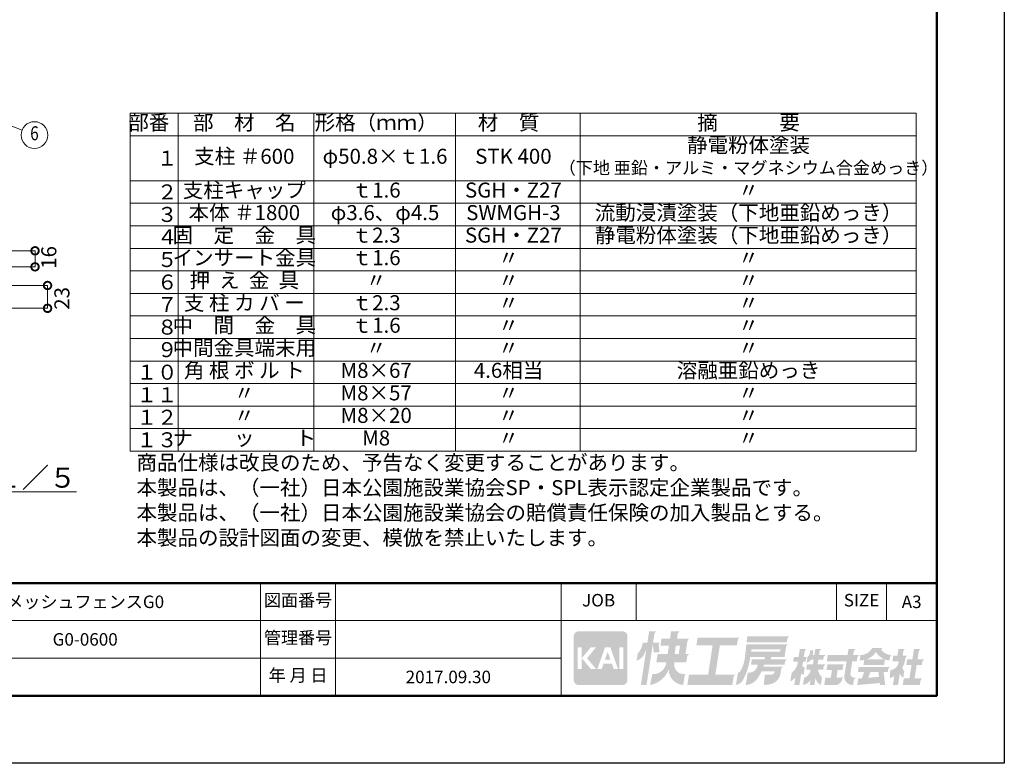
# Model space of a CAD drawing. Extents: x -580 to 7820, y -270 to 5670.
# Drawn here: x 3889 to 7820, y -270 to 2700 of the extents above; entities that cross this region are included whole.
import ezdxf
from ezdxf.enums import TextEntityAlignment as Align

# ---------------------------------------------------------------- set-up
doc = ezdxf.new("R2010")
doc.units = 0
doc.header["$MEASUREMENT"] = 0
doc.header["$PDMODE"] = 1
doc.layers.get('0').update_dxf_attribs({"linetype": 'CONTINUOUS'})
doc.layers.get('DefPoints').update_dxf_attribs({"linetype": 'CONTINUOUS'})
for name, color, linetype, lineweight in [('FRAM3', 1, 'CONTINUOUS', 50), ('ハッチング', 8, 'CONTINUOUS', 5), ('外形線', 7, 'CONTINUOUS', 18), ('寸法線', 3, 'CONTINUOUS', 18), ('文字', 4, 'CONTINUOUS', 18), ('文字引出', 4, 'CONTINUOUS', 18), ('細線', 8, 'CONTINUOUS', 5)]:
    doc.layers.add(name, color=color, linetype=linetype, lineweight=lineweight)
doc.styles.add('EXT08', font='ROMANS', dxfattribs={"width": 0.8, "bigfont": 'EXTFONT'})
doc.styles.get("Standard").update_dxf_attribs({"font": 'TXT.SHX', "bigfont": 'bigfont.shx'})
doc.dimstyles.new('20-5', dxfattribs={"dimscale": 20, "dimtxt": 3, "dimasz": 3, "dimexe": 0, "dimexo": 1, "dimgap": 1, "dimtad": 3, "dimdec": 1, "dimlfac": 0.25, "dimdsep": 46, "dimtxsty": 'Standard', "dimblk": 'DOTSMALL', "dimcen": 0, "dimclrd": 256, "dimclre": 256, "dimclrt": 7, "dimadec": 3, "dimazin": 2, "dimtfac": 1, "dimtdec": 1, "dimtix": 1, "dimtmove": 2, "dimatfit": 2, "dimldrblk": 'OPEN', "dimfxl": 0, "dimtolj": 1, "dimlwd": -1, "dimlwe": -1, "dimarcsym": 0})

# ---------------------------------------------------------------- blocks, each defined once
blk = doc.blocks.new('快工房表題欄1')
at = {"layer": 'ハッチング'}
h = blk.add_hatch(color=256, dxfattribs=at)
h.paths.add_polyline_path([(-61.74, 11.86, 0.414214), (-62.74, 12.86), (-71.47, 12.86, 0.414214), (-72.47, 11.86), (-72.47, 3.14, 0.414214), (-71.47, 2.14), (-62.74, 2.14, 0.414214), (-61.74, 3.14)])
h.paths.add_polyline_path([(-68.01, 9.65), (-69.81, 7.5), (-68.01, 5.35), (-69.06, 5.35), (-70.86, 7.5), (-70.86, 5.35), (-71.66, 5.35), (-71.66, 9.65), (-70.86, 9.65), (-70.86, 7.5), (-69.06, 9.65)], flags=16)
h.paths.add_polyline_path([(-66.22, 9.65), (-65.15, 9.65), (-63.62, 5.35), (-64.47, 5.35), (-64.86, 6.43), (-66.51, 6.43), (-66.89, 5.35), (-67.74, 5.35)], flags=16)
h.paths.add_polyline_path([(-65.68, 8.75), (-65.14, 7.23), (-66.22, 7.23)], flags=0)
h.paths.add_polyline_path([(-63.35, 9.65), (-62.55, 9.65), (-62.55, 5.35), (-63.35, 5.35)], flags=16)
h = blk.add_hatch(color=256, dxfattribs=at)
h.paths.add_polyline_path([(-56.66, 10.39), (-56.48, 8.63), (-55.35, 8.63), (-55.5, 10.13, -0.262415), (-55.3, 10.59), (-56.63, 10.59), (-56.37, 12.27, -0.232242), (-55.95, 12.86), (-57.41, 12.86), (-57.76, 10.59), (-58.69, 10.59, -0.148344), (-59.53, 8.61, -0.154378), (-59.64, 8.54), (-59.68, 8.53), (-59.89, 6.98, 0.208713), (-58.41, 8.3), (-57.97, 9.25), (-59.06, 2.14), (-57.93, 2.14)])
h.paths.add_polyline_path([(-49.77, 10.82, -0.232242), (-49.35, 11.42), (-51.84, 11.42), (-51.71, 12.27, -0.232242), (-51.3, 12.86), (-53.01, 12.86), (-53.24, 11.42), (-54.94, 11.42), (-55.16, 9.98), (-53.46, 9.98), (-53.71, 8.32), (-55.71, 8.32), (-55.97, 6.68), (-53.97, 6.68, -0.398913), (-56.79, 4.3), (-57.21, 2.14, 0.260652), (-53.49, 5.23, 0.395449), (-50.61, 2.14), (-50.33, 3.95, -0.370178), (-49.92, 4.3), (-50.27, 4.3, -0.507828), (-52.37, 6.68), (-49.99, 6.68), (-49.83, 7.73, -0.232242), (-49.41, 8.32), (-50.15, 8.32)])
h.paths.add_polyline_path([(-52.07, 9.98), (-51.24, 9.98), (-51.49, 8.32), (-52.32, 8.32)], flags=16)
h.paths.add_polyline_path([(-39.73, 11.03, -0.232242), (-39.32, 11.62), (-47.72, 11.62), (-47.96, 10.08), (-44.73, 10.08), (-45.63, 4.2), (-49.46, 4.2), (-49.78, 2.14), (-40.81, 2.14), (-40.58, 3.6, -0.232242), (-40.17, 4.2), (-44.19, 4.2), (-43.28, 10.08), (-39.88, 10.08)])
h.paths.add_polyline_path([(-29.43, 11.83), (-37.82, 11.83), (-37.95, 10.69), (-29.93, 10.69), (-29.84, 11.23, -0.232242)])
h.paths.add_polyline_path([(-29.66, 10.28), (-37.99, 10.28), (-38.33, 7.29, -0.097157), (-39.21, 4.91, -0.2357), (-39.67, 4.61), (-40.09, 2.14, 0.226047), (-38.64, 3.17, 0.083786), (-37.21, 7.75), (-34.3, 7.75), (-34.37, 7.29), (-36.91, 7.29), (-37.08, 6.21), (-35.75, 6.21, -0.427669), (-37.72, 4.61), (-38.13, 2.14, 0.253999), (-35.61, 3.68), (-34.93, 4.87), (-32.34, 4.87, -0.398951), (-33.07, 4.2), (-34.31, 4.2), (-34.52, 2.14), (-33.58, 2.22, 0.315607), (-31.22, 4.2), (-31.06, 5.2, -0.232242), (-30.65, 5.8), (-34.57, 5.8), (-34.5, 6.21), (-30.38, 6.21), (-30.3, 6.7, -0.232242), (-29.89, 7.29), (-33.13, 7.29), (-33.06, 7.75), (-30.38, 7.75), (-30.08, 9.69, -0.232242)])
h.paths.add_polyline_path([(-31.2, 9.25), (-31.27, 8.79), (-37.05, 8.79), (-36.98, 9.25)], flags=16)
h = blk.add_hatch(color=256, dxfattribs=at)
h.paths.add_polyline_path([(-26.07, 7.37, -0.196119), (-25.87, 7.71), (-26.55, 7.71), (-26.38, 8.76, -0.232242), (-25.97, 9.36), (-27.32, 9.36), (-27.58, 7.71), (-28.51, 7.71), (-28.66, 6.78), (-27.72, 6.78, -0.226694), (-28.95, 4.61), (-29.22, 2.86, 0.107445), (-28.2, 3.68), (-28.43, 2.14), (-27.4, 2.14), (-27.05, 4.41, 0.167613), (-26.56, 4.18), (-26.34, 5.64, -0.334207), (-26.8, 6.06), (-26.69, 6.78), (-26.17, 6.78)])
h.paths.add_polyline_path([(-22.19, 8.12), (-23.49, 8.12), (-23.39, 8.76, -0.232242), (-22.98, 9.36), (-24.23, 9.36), (-24.42, 8.12), (-24.76, 8.12), (-24.62, 9.05), (-25.24, 9.05), (-25.32, 8.51, -0.211166), (-25.77, 7.81), (-25.96, 6.57, 0.16663), (-25.09, 7.19), (-24.56, 7.19), (-24.71, 6.26), (-25.9, 6.26), (-26.06, 5.23), (-25.17, 5.23, -0.310223), (-26.47, 3.58), (-26.68, 2.14, 0.232492), (-25.18, 3.17), (-25.34, 2.14), (-24.41, 2.14), (-24.19, 3.58, 0.2567), (-23.14, 2.14), (-22.9, 3.68, -0.155803), (-23.73, 5.23), (-22.66, 5.23), (-22.59, 5.67, -0.232242), (-22.18, 6.26), (-23.78, 6.26), (-23.64, 7.19), (-22.66, 7.19), (-22.61, 7.52, -0.232242)])
h.paths.add_polyline_path([(-15.86, 7.52, -0.232242), (-15.44, 8.12), (-16.66, 8.12), (-16.56, 8.76, -0.232242), (-16.15, 9.36), (-17.61, 9.36), (-17.8, 8.12), (-21.75, 8.12), (-21.94, 6.88), (-17.99, 6.88), (-18.42, 4.03, 0.479662), (-16.69, 2.14), (-16.56, 2.98, -0.232242), (-16.14, 3.58), (-16.33, 3.58, -0.48371), (-17.21, 4.53), (-16.85, 6.88), (-15.96, 6.88)])
h.paths.add_polyline_path([(-18.69, 5.93, -0.196119), (-18.49, 6.26), (-21.82, 6.26), (-21.99, 5.13), (-20.91, 5.13), (-21.14, 3.58), (-22.23, 3.58), (-22.45, 2.14), (-20.01, 2.14, 0.392788), (-18.84, 3.89, -0.340104), (-19.39, 3.58), (-20.01, 3.58), (-19.77, 5.13), (-18.81, 5.13)])
h.paths.add_polyline_path([(-11.07, 9.15, -0.207311), (-10.8, 9.56), (-12.86, 9.56, -0.27827), (-15.23, 8.12), (-15.39, 7.04, 0.062802), (-14.47, 7.12), (-14.62, 6.16), (-10.49, 6.16), (-10.33, 7.23, 0.06639), (-9.42, 7.04), (-9.34, 7.52, -0.211093), (-8.99, 8.08, -0.196447)])
h.paths.add_polyline_path([(-10.48, 7.29), (-13.9, 7.29, 0.15691), (-12.14, 8.74, 0.161164)], flags=16)
h.paths.add_polyline_path([(-9.29, 5.75), (-15.59, 5.75), (-15.75, 4.72), (-14.51, 4.72), (-14.92, 3.48), (-15.65, 3.48), (-15.85, 2.14), (-11.36, 2.53), (-11.32, 2.14), (-10.28, 2.14), (-10.59, 4.72), (-9.78, 4.72), (-9.71, 5.15, -0.232242)])
h.paths.add_polyline_path([(-11.62, 4.72), (-11.51, 3.76), (-13.66, 3.57), (-13.27, 4.72)], flags=17)
h.paths.add_polyline_path([(-5.84, 8.02), (-6.8, 8.02), (-6.69, 8.76, -0.232242), (-6.27, 9.36), (-7.63, 9.36), (-7.83, 8.02), (-8.67, 8.02), (-8.84, 6.88), (-7.6, 6.88, -0.397579), (-9.25, 5.13), (-9.36, 3.48, 0.050976), (-8.46, 3.94), (-8.74, 2.14), (-7.71, 2.14), (-7.36, 4.41, 0.16671), (-6.67, 3.58), (-6.47, 4.92, -0.169934), (-6.85, 5.64, 0.091272), (-6.26, 7.34), (-6.25, 7.42, -0.232242)])
h.paths.add_polyline_path([(-2.46, 7.29), (-3.82, 7.29), (-3.59, 8.76, -0.232242), (-3.18, 9.36), (-4.53, 9.36), (-4.85, 7.29), (-5.88, 7.29), (-6.06, 6.16), (-5.02, 6.16), (-5.44, 3.48), (-6.57, 3.48), (-6.78, 2.14), (-3.37, 2.14), (-3.26, 2.88, -0.232242), (-2.84, 3.48), (-4.41, 3.48), (-3.99, 6.16), (-2.96, 6.16), (-2.88, 6.7, -0.232242)])
at = {"layer": 'FRAM3'}
for p, q in [((0, 22.5), (-377.5, 22.5)), ((0, 0), (0, 22.5)), ((0, 0), (-377.5, 0))]:
    blk.add_line(p, q, dxfattribs=at)
at = {"layer": '外形線'}
for p, q in [((-135, 22.5), (-135, 0)), ((-75, 22.5), (-75, 0)), ((-20, 22.5), (-20, 15)), ((0, 15), (-377.5, 15)), ((-75, 7.5), (-377.5, 7.5))]:
    blk.add_line(p, q, dxfattribs=at)
at = {"layer": '細線'}
for p, q in [((-120, 22.5), (-120, 0)), ((-60, 22.5), (-60, 15)), ((-10, 22.5), (-10, 15))]:
    blk.add_line(p, q, dxfattribs=at)
at = {"layer": '文字', "char_height": 2.5, "attachment_point": 5}
for s, insert, width in [('図面番号', (-127.5, 18.75), 15), ('JOB', (-67.5, 18.75), 15), ('SIZE', (-15, 18.75), 10), ('管理番号', (-127.5, 11.25), 15), ('年 月 日', (-127.5, 3.75), 15)]:
    blk.add_mtext(s, dxfattribs=dict(at, insert=insert, width=width))
at = {"layer": '文字'}
for tag, p in [('設計', (-255, 18.75)), ('製品名称', (-170, 18.75)), ('図面番号', (-97.5, 18.75)), ('JOB', (-40, 18.75)), ('A*', (-5, 18.75)), ('符号１', (-372.5, 11.25)), ('改定事項１', (-335, 11.25)), ('改定年月日１', (-287.5, 11.25)), ('製図', (-255, 11.25)), ('縮尺', (-230, 11.25)), ('型番', (-170, 11.25)), ('管理番号', (-97.5, 11.25)), ('符号２', (-372.5, 3.75)), ('改定事項２', (-335, 3.75)), ('改定年月日２', (-287.5, 3.75)), ('検図', (-255, 3.75)), ('番号', (-230, 3.75)), ('物件名称', (-170, 3.75)), ('年月日', (-97.5, 3.75))]:
    blk.add_attdef(tag, text='', height=2.5, dxfattribs=at).set_placement(p, align=Align.MIDDLE_CENTER)
blk = doc.blocks.new('_DotSmall')
at = {"layer": 'FRAM3', "color": 0, "const_width": 0.5}
blk.add_lwpolyline([(-0.0625, 0, 1), (0.0625, 0, 1)], format="xyb", close=True, dxfattribs=at)
blk = doc.blocks.new('*D27')
at = {"layer": 'DefPoints', "color": 0}
for p in [(3821.1, 1638.4), (3821.1, 1547.2), (3999.7, 1547.2)]:
    blk.add_point(p, dxfattribs=at)
at = {"layer": '寸法線'}
for p, q in [((3841.1, 1638.4), (3999.7, 1638.4)), ((3999.7, 1638.4), (3999.7, 1547.2)), ((3841.1, 1547.2), (3999.7, 1547.2))]:
    blk.add_line(p, q, dxfattribs=at)
at = {"layer": '寸法線', "xscale": 60, "yscale": 60, "zscale": 60}
for p, rotation in [((3999.7, 1638.4), 90), ((3999.7, 1547.2), 270)]:
    blk.add_blockref('_DotSmall', p, dxfattribs=dict(at, rotation=rotation))
at = {"layer": '寸法線', "color": 7, "insert": (4057, 1586.9), "char_height": 60, "attachment_point": 5, "rotation": 90}
blk.add_mtext('\\A1;23', dxfattribs=at)
blk = doc.blocks.new('_OPEN')
at = {"color": 0, "linetype": 'ByBlock'}
for p, q in [((-1, 0.167), (0, 0)), ((0, 0), (-1, -0.167)), ((0, 0), (-1, 0))]:
    blk.add_line(p, q, dxfattribs=at)
blk = doc.blocks.new('*D28')
at = {"layer": 'DefPoints', "color": 0}
for p in [(3395.9, 1776.9), (3949.7, 1776.9), (3709.7, 1712.9)]:
    blk.add_point(p, dxfattribs=at)
at = {"layer": '寸法線'}
for p, q in [((3415.9, 1776.9), (3949.7, 1776.9)), ((3949.7, 1712.9), (3949.7, 1776.9)), ((3729.7, 1712.9), (3949.7, 1712.9))]:
    blk.add_line(p, q, dxfattribs=at)
at = {"layer": '寸法線', "xscale": 60, "yscale": 60, "zscale": 60}
for p, rotation in [((3949.7, 1776.9), 90), ((3949.7, 1712.9), 270)]:
    blk.add_blockref('_DotSmall', p, dxfattribs=dict(at, rotation=rotation))
at = {"layer": '寸法線', "color": 7, "insert": (4004.8, 1750.5), "char_height": 60, "attachment_point": 5, "rotation": 90}
blk.add_mtext('\\A1;16', dxfattribs=at)

msp = doc.modelspace()

# ---------------------------------------------------------------- linework, layer by layer
at = {"layer": 'DefPoints'}
msp.add_lwpolyline([(-579.9999997, 5670.0000119), (7820.0000003, 5670.0000119), (7820.0000003, -269.9999881), (-579.9999997, -269.9999881)], close=True, dxfattribs=at)
at = {"layer": 'FRAM3', "color": 1, "linetype": 'Continuous'}
msp.add_lwpolyline([(0.0000003, 0.0000119), (0.0000003, 5400.0000119), (7550.0000003, 5400.0000119), (7550.0000003, 0.0000119)], close=True, dxfattribs=at)
at = {"layer": '文字'}
for p, q in [((4329.3223669, 2326.7082027), (7468.281301, 2326.7082027)), ((4329.3223669, 2326.7082027), (4329.3223669, 976.7082027)), ((4521.2649181, 2326.7082027), (4521.2649181, 976.7082027)), ((5062.5395944, 2326.7082027), (5062.5395944, 976.7082027)), ((5628.8286432, 2326.7082027), (5628.8286432, 976.7082027)), ((6126.3587986, 2326.7082027), (6126.3587986, 976.7082027)), ((7468.281301, 2326.7082027), (7468.281301, 976.7082027)), ((4329.3223669, 2236.7082027), (7468.281301, 2236.7082027)), ((4329.3223669, 2056.7082027), (7468.281301, 2056.7082027)), ((4329.3223669, 1966.7082027), (7468.281301, 1966.7082027)), ((4329.3223669, 1876.7082027), (7468.281301, 1876.7082027)), ((4329.3223669, 1786.7082027), (7468.281301, 1786.7082027)), ((4329.3223669, 1696.7082027), (7468.281301, 1696.7082027)), ((4329.3223669, 1606.7082027), (7468.281301, 1606.7082027)), ((4329.3223669, 1516.7082027), (7468.281301, 1516.7082027)), ((4329.3223669, 1426.7082027), (7468.281301, 1426.7082027)), ((4329.3223669, 1336.7082027), (7468.281301, 1336.7082027)), ((4329.3223669, 1246.7082027), (7468.281301, 1246.7082027)), ((4329.3223669, 1156.7082027), (7468.281301, 1156.7082027)), ((4329.3223669, 1066.7082027), (7468.281301, 1066.7082027)), ((4329.3223669, 976.7082027), (7468.281301, 976.7082027))]:
    msp.add_line(p, q, dxfattribs=at)
at = {"layer": '文字引出'}
msp.add_line((3633.9204336, 2360.5112093), (3897.7415462, 2258.4600751), dxfattribs=at)
msp.add_circle((3947.430605, 2239.2393814), 53.2769897, dxfattribs=at)

# ---------------------------------------------------------------- block references
at = {"layer": '外形線'}
ref = msp.add_blockref('快工房表題欄1', (7549.9999946, 0), dxfattribs=dict(at, xscale=20, yscale=20, zscale=20))
ref.add_attrib('A*', 'A3', dxfattribs={"layer": '文字', "height": 50}).set_placement((7449.9999946, 375), align=Align.MIDDLE_CENTER)
ref.add_attrib('年月日', '2017.09.30', dxfattribs={"layer": '文字', "height": 50}).set_placement((5599.9999946, 75), align=Align.MIDDLE_CENTER)
ref.add_attrib('製品名称', 'メッシュフェンスG0', dxfattribs={"layer": '文字', "height": 50}).set_placement((4149.9999946, 375), align=Align.MIDDLE_CENTER)
ref.add_attrib('型番', 'G0-0600', dxfattribs={"layer": '文字', "height": 50}).set_placement((4149.9999946, 225), align=Align.MIDDLE_CENTER)

# ---------------------------------------------------------------- texts
at = {"layer": '文字'}
for s, height, p in [('部番', 60, (4404.3223669, 2281.7082027)), ('部\u3000材\u3000名', 60, (4785.4495345, 2281.7082027)), ('形格（ｍｍ）', 60, (5311.8073996, 2281.7082027)), ('材\u3000質', 60, (5840.490701, 2281.7082027)), ('摘\u3000\u3000\u3000要', 60, (6798.7774835, 2281.7082027)), ('静電粉体塗装', 60, (6798.7774835, 2191.7082027)), ('支柱 ＃600', 60, (4785.4495345, 2146.7082027)), ('φ50.8×ｔ1.6', 60, (5347.2972692, 2146.7082027)), ('STK 400', 60, (5859.8488262, 2146.7082027)), ('（下地 亜鉛・アルミ・マグネシウム合金めっき）', 50, (6798.7774835, 2101.7082027)), ('支柱キャップ', 60, (4785.4495345, 2011.7082027)), ('ｔ1.6', 60, (5311.8073996, 2011.7082027)), ('SGH・Z27', 60, (5859.8488262, 2011.7082027)), ('〃', 60, (6798.7774835, 2011.7082027)), ('本体 ＃1800', 60, (4785.4495345, 1921.7082027)), ('流動浸漬塗装（下地亜鉛めっき）', 60, (6798.7774835, 1921.7082027)), ('φ3.6、φ4.5', 60, (5347.2972692, 1921.7082027)), ('SWMGH-3', 60, (5859.8488262, 1921.7082027)), ('固\u3000定\u3000金\u3000具', 60, (4785.4495345, 1831.7082027)), ('ｔ2.3', 60, (5311.8073996, 1831.7082027)), ('SGH・Z27', 60, (5859.8488262, 1831.7082027)), ('静電粉体塗装（下地亜鉛めっき）', 60, (6798.7774835, 1831.7082027)), ('インサート金具', 60, (4785.4495345, 1741.7082027)), ('ｔ1.6', 60, (5311.8073996, 1741.7082027)), ('〃', 60, (5840.490701, 1741.7082027)), ('〃', 60, (6798.7774835, 1741.7082027)), ('押  え  金  具', 60, (4785.4496147, 1651.7082027)), ('〃', 60, (5311.8073996, 1651.7082027)), ('〃', 60, (5840.490701, 1651.7082027)), ('〃', 60, (6798.7774835, 1651.7082027)), ('支 柱 カ バ ー', 60, (4785.4495345, 1561.7082027)), ('ｔ2.3', 60, (5311.8073996, 1561.7082027)), ('〃', 60, (5840.490701, 1561.7082027)), ('〃', 60, (6798.7774835, 1561.7082027)), ('中\u3000間\u3000金\u3000具', 60, (4785.4495345, 1471.7082027)), ('ｔ1.6', 60, (5311.8073996, 1471.7082027)), ('〃', 60, (5840.490701, 1471.7082027)), ('〃', 60, (6798.7774835, 1471.7082027)), ('中間金具端末用', 60, (4785.4495345, 1381.7082027)), ('〃', 60, (5311.8073996, 1381.7082027)), ('〃', 60, (5840.490701, 1381.7082027)), ('〃', 60, (6798.7774835, 1381.7082027)), ('角 根 ボ ル ト', 60, (4785.4495345, 1291.7082027)), ('4.6相当', 60, (5840.490701, 1291.7082027)), ('溶融亜鉛めっき', 60, (6798.7774835, 1291.7082027)), ('M8×67', 60, (5311.8073996, 1291.7082027)), ('〃', 60, (4785.4495345, 1201.7082027)), ('M8×57', 60, (5311.8073996, 1201.7082027)), ('〃', 60, (5840.490701, 1201.7082027)), ('〃', 60, (6798.7774835, 1201.7082027)), ('〃', 60, (4785.4495345, 1111.7082027)), ('M8×20', 60, (5311.8073996, 1111.7082027)), ('〃', 60, (5840.490701, 1111.7082027)), ('〃', 60, (6798.7774835, 1111.7082027)), ('ナ\u3000\u3000ッ\u3000\u3000ト', 60, (4785.4495345, 1021.7082027)), ('M8', 60, (5311.8073996, 1021.7082027)), ('〃', 60, (5840.490701, 1021.7082027)), ('〃', 60, (6798.7774835, 1021.7082027))]:
    msp.add_text(s, height=height, dxfattribs=at).set_placement(p, align=Align.MIDDLE)
for s, p in [('\u3000１', (4354.8420137, 2117.1228363)), ('\u3000２', (4354.8420137, 1982.1228363)), ('\u3000３', (4354.8420137, 1892.1228363)), ('\u3000４', (4354.8420137, 1802.1228363)), ('\u3000５', (4354.8420137, 1712.1228363)), ('\u3000６', (4354.8420137, 1622.1228363)), ('\u3000７', (4354.8420137, 1532.1228363)), ('\u3000８', (4354.8420137, 1442.1228363)), ('\u3000９', (4354.8420137, 1352.1228363)), ('１０', (4354.8420137, 1262.1228363)), ('１１', (4354.8420137, 1172.1228363)), ('１２', (4354.8420137, 1082.1228363)), ('１３', (4354.8420137, 992.1228363))]:
    msp.add_text(s, height=60, dxfattribs=at).set_placement(p)
for s, insert, char_height, attachment_point in [('商品仕様は改良のため、予告なく変更することがあります。\\P本製品は、（一社）日本公園施設業協会SP・SPL表示認定企業製品です。\\P本製品は、（一社）日本公園施設業協会の賠償責任保険の加入製品とする。\\P本製品の設計図面の変更、模倣を禁止いたします。', (4354.8420137, 582.3706006), 60, 7), ('{\\LC部詳細図 Ｓ＝１／５}', (3576.6381281, 870.7872475), 80, 5)]:
    msp.add_mtext(s, dxfattribs=dict(at, insert=insert, char_height=char_height, attachment_point=attachment_point))
at = {"layer": '文字引出', "style": 'EXT08', "width": 0.8}
msp.add_text('6', height=55.7928, dxfattribs=at).set_placement((3947.430605, 2239.2393814), align=Align.MIDDLE)

# ---------------------------------------------------------------- dimensions: what is measured, and where the dimension line sits
at = {"layer": '寸法線'}
for base, p1, p2, picture, middle in [((3949.7210639, 1776.8866691), (3709.7210639, 1712.886621), (3395.8527777, 1776.8866691), '*D28', (4004.7562609, 1750.5415035)), ((3999.7210639, 1547.2144065), (3821.1025825, 1638.4144065), (3821.1025825, 1547.2144065), '*D27', (4057.0492653, 1586.9370345))]:
    dim = msp.add_linear_dim(base=base, p1=p1, p2=p2, angle=90, dimstyle='20-5', override={"dimdec": 0}, dxfattribs=at)
    dim.commit()
    dim.dimension.update_dxf_attribs({"geometry": picture, "text_midpoint": middle, "dimtype": 160})

doc.saveas('drawing.dxf')
